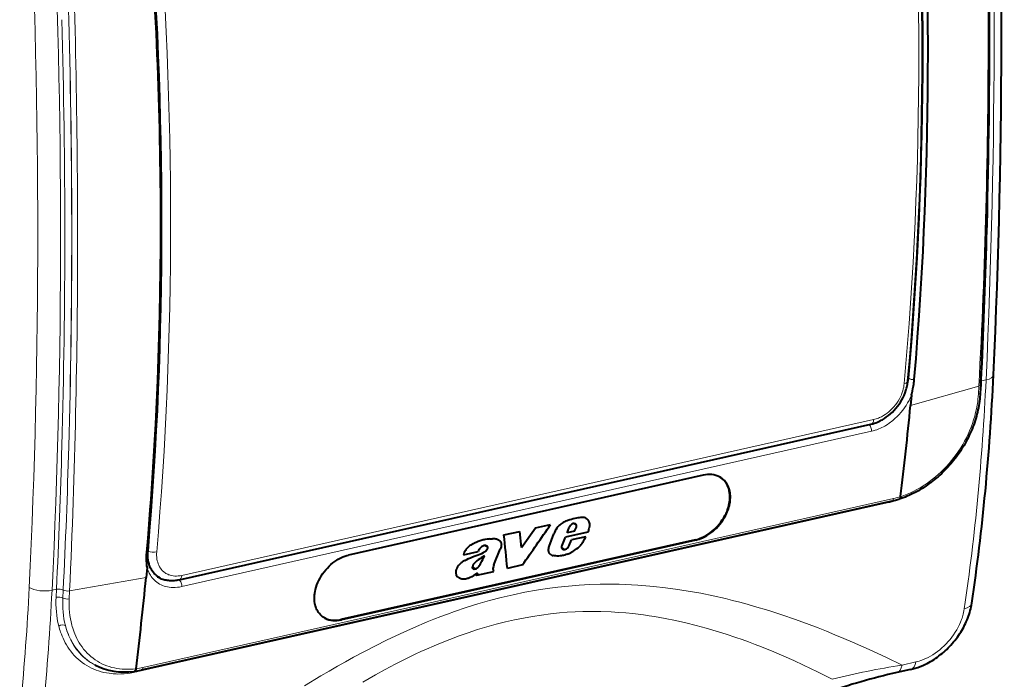
# Model space of a CAD drawing. Extents: x 0 to 420, y 0 to 297.
# Drawn here: x 324 to 364, y 211 to 237 of the extents above; entities that cross this region are included whole.
import ezdxf

# ---------------------------------------------------------------- set-up
doc = ezdxf.new("R2010")
doc.units = 0

msp = doc.modelspace()

# ---------------------------------------------------------------- linework, layer by layer
at = {"color": 7, "lineweight": 18}
for p, q in [((360.031921, 222.793808), (360.013123, 222.803223)), ((362.936005, 222.678833), (362.963196, 222.686386)), ((362.963196, 222.6866), (362.947357, 222.365631)), ((363.14267, 222.72699), (362.963196, 222.6866)), ((362.8526, 222.476868), (360.105347, 221.698578)), ((362.8526, 222.476868), (362.834869, 222.154465)), ((362.919861, 222.357956), (362.947357, 222.365631)), ((330.798523, 214.870239), (358.62384, 221.132111)), ((330.798096, 214.420868), (358.532837, 220.662354)), ((328.985535, 210.989365), (359.170746, 217.782318)), ((359.422913, 217.962677), (329.237671, 211.169724)), ((351.455444, 216.302994), (351.474121, 216.293289)), ((326.289886, 214.248703), (329.36319, 214.780304)), ((325.761414, 214.314621), (325.58197, 214.274231)), ((325.761414, 214.314621), (325.745667, 213.993683)), ((326.03302, 214.283585), (326.016846, 213.96196)), ((326.289886, 214.248703), (326.274536, 213.926834)), ((337.198212, 213.094513), (337.216888, 213.084808)), ((360.317688, 211.391174), (359.765411, 211.266891))]:
    msp.add_line(p, q, dxfattribs=at)
at = {"color": 7, "lineweight": 40}
for p, q in [((362.928925, 222.535934), (362.912323, 222.214157)), ((360.144348, 222.111526), (360.105347, 221.698578)), ((330.690765, 214.688293), (358.516083, 220.950165)), ((351.768616, 218.896637), (337.511383, 215.688156)), ((359.359009, 217.860382), (329.173767, 211.067429)), ((343.754578, 216.495544), (344.391907, 216.638977)), ((344.467102, 215.994766), (344.391907, 216.638977)), ((344.467102, 215.994766), (345.024567, 216.781342)), ((345.024567, 216.781342), (345.632568, 216.918167)), ((347.126373, 216.607758), (346.237366, 216.407684)), ((346.304779, 216.583237), (346.385345, 216.798782)), ((346.595947, 216.648758), (346.304779, 216.583237)), ((346.575867, 216.96019), (346.664459, 216.914139)), ((346.595947, 216.648758), (346.673157, 216.811462)), ((351.455444, 216.302994), (337.198212, 213.094513)), ((351.474121, 216.293289), (337.216888, 213.084808)), ((345.576477, 216.03772), (345.758942, 216.545853)), ((346.094849, 216.074127), (346.237366, 216.407684)), ((346.384186, 216.073303), (346.477692, 216.294617)), ((347.048767, 216.423141), (346.477692, 216.294617)), ((342.130768, 215.698959), (342.722443, 215.832123)), ((342.997009, 216.072296), (343.108124, 216.014542)), ((343.068726, 216.054504), (343.07312, 216.052231)), ((343.354431, 215.295761), (343.607758, 215.932068)), ((346.083832, 215.976746), (346.208588, 215.911911)), ((346.102936, 215.934616), (346.157806, 215.906097)), ((346.124786, 215.915359), (346.118164, 215.91922)), ((346.348083, 216.017685), (346.384186, 216.073303)), ((345.653534, 215.6931), (345.646545, 215.696869)), ((329.402191, 215.193237), (329.36319, 214.780304)), ((342.493591, 215.174271), (342.580444, 215.12912)), ((342.494293, 215.208359), (342.62265, 215.141647)), ((342.665344, 214.877777), (343.350647, 215.031998)), ((343.354431, 215.295761), (343.333496, 215.235245)), ((343.350647, 215.031998), (343.333801, 215.059448)), ((344.497803, 215.290161), (343.894958, 215.154495)), ((342.606384, 214.908432), (342.665344, 214.877777)), ((342.665344, 214.877777), (342.7034, 214.971939)), ((327.304443, 211.274124), (327.332397, 211.259583)), ((360.110596, 211.089905), (359.55835, 210.965637))]:
    msp.add_line(p, q, dxfattribs=at)
for points in [[(360.810608, 235.881851), (360.809906, 236.355377), (360.807831, 236.829437), (360.799591, 237.779099), (360.785858, 238.730682), (360.766632, 239.684097), (360.741974, 240.639282), (360.711884, 241.596191), (360.676392, 242.554779), (360.635468, 243.514999), (360.589203, 244.476807), (360.537598, 245.440094), (360.488861, 246.271454), (360.436249, 247.10376), (360.379761, 247.936966), (360.319458, 248.771027), (360.255463, 249.605896)], [(360.255463, 222.741959), (360.326447, 223.595139), (360.3927, 224.450882), (360.454102, 225.309158), (360.510681, 226.170242), (360.562408, 227.034485), (360.609314, 227.902069), (360.647583, 228.690796), (360.681732, 229.479156), (360.711823, 230.268188), (360.737915, 231.060608), (360.760101, 231.857574), (360.77829, 232.658798), (360.792419, 233.461914), (360.802521, 234.26683), (360.808594, 235.073502), (360.810608, 235.881851)], [(329.393829, 215.796783), (329.443268, 216.365601), (329.490326, 216.935532), (329.535034, 217.50647), (329.567017, 217.935364), (329.597748, 218.364883), (329.655304, 219.226044), (329.707825, 220.090393), (329.755341, 220.958145), (329.798004, 221.832993), (329.835541, 222.708374), (329.868103, 223.588394), (329.895752, 224.47435), (329.918335, 225.362732), (329.935883, 226.253464), (329.948425, 227.146454), (329.955933, 228.041595), (329.958435, 228.938797)], [(358.516083, 220.950165), (358.586914, 220.967941), (358.657227, 220.989166), (358.715027, 221.009323), (358.772308, 221.031723), (358.82901, 221.056305), (358.885071, 221.083023), (358.929474, 221.105911), (358.973389, 221.130096), (359.016785, 221.155548), (359.059631, 221.182236), (359.143585, 221.239182), (359.225006, 221.30069), (359.303619, 221.366501), (359.379211, 221.436356), (359.451569, 221.509995), (359.520447, 221.587173), (359.585632, 221.667603), (359.646912, 221.751007), (359.704102, 221.837128), (359.756958, 221.92569), (359.805359, 222.016418), (359.84903, 222.109009), (359.887817, 222.203201), (359.92157, 222.298691), (359.936523, 222.346863), (359.950104, 222.395233), (359.962372, 222.443787), (359.973267, 222.492493), (359.982727, 222.541306), (359.990814, 222.590195), (359.997467, 222.639099), (360.002655, 222.688019)], [(360.144348, 222.111526), (360.147339, 222.132996), (360.155884, 222.175781), (360.179565, 222.279617), (360.203522, 222.390442), (360.223022, 222.493423), (360.233185, 222.555878), (360.242004, 222.618149), (360.249451, 222.680191), (360.255463, 222.741959)], [(362.912323, 222.214157), (362.906921, 222.12886), (362.899719, 222.043259), (362.890717, 221.957382), (362.879944, 221.871292), (362.867401, 221.785034), (362.853088, 221.698669), (362.836975, 221.612228), (362.819122, 221.525772), (362.7995, 221.439346), (362.778137, 221.352997), (362.755005, 221.266769), (362.730164, 221.18071), (362.703613, 221.094879), (362.675354, 221.009308), (362.645386, 220.924057), (362.61377, 220.839172), (362.580475, 220.7547), (362.545563, 220.67067), (362.509003, 220.587143), (362.470856, 220.504166), (362.431152, 220.421768), (362.389862, 220.339996), (362.347046, 220.258911), (362.302704, 220.178528), (362.256897, 220.098892), (362.209625, 220.02005), (362.160919, 219.942047), (362.110809, 219.864929), (362.059326, 219.788712), (362.00647, 219.71344), (361.952332, 219.63916), (361.896851, 219.565887), (361.840149, 219.493683), (361.782227, 219.422577), (361.723114, 219.352585), (361.662842, 219.283752), (361.60141, 219.216125), (361.53891, 219.149704), (361.475372, 219.084549), (361.410767, 219.020676), (361.345215, 218.958115), (361.278717, 218.896896), (361.211304, 218.837036), (361.143005, 218.778595), (361.073853, 218.721573), (361.003937, 218.666), (360.933258, 218.611908), (360.861847, 218.559326), (360.789764, 218.50827), (360.717041, 218.458755), (360.643677, 218.410812), (360.569794, 218.364471), (360.495392, 218.319748), (360.420471, 218.276657), (360.345154, 218.235229), (360.269409, 218.19548), (360.19339, 218.15744), (360.117035, 218.12114), (360.040436, 218.086548), (359.963562, 218.053711), (359.886536, 218.022644), (359.809357, 217.993347), (359.732056, 217.965851), (359.654694, 217.940155)], [(351.455444, 216.302994), (351.521545, 216.319702), (351.587585, 216.339981), (351.653381, 216.363754), (351.71875, 216.390869), (351.776367, 216.417709), (351.833405, 216.447037), (351.88974, 216.478729), (351.931458, 216.504013), (351.972687, 216.530548), (352.053497, 216.587234), (352.131836, 216.648438), (352.207367, 216.713882), (352.279846, 216.783249), (352.34903, 216.856232), (352.415894, 216.934052), (352.478821, 217.015045), (352.537567, 217.098862), (352.591888, 217.185196), (352.64151, 217.273712), (352.686218, 217.364044), (352.706726, 217.409958), (352.725922, 217.456192), (352.743591, 217.50235), (352.759949, 217.548721), (352.781921, 217.618866), (352.800659, 217.68924), (352.81604, 217.759644), (352.828064, 217.829941), (352.837646, 217.911484), (352.842377, 217.992294), (352.842163, 218.072052), (352.836914, 218.150406), (352.832336, 218.189224), (352.826477, 218.227554), (352.819397, 218.264801), (352.811066, 218.301468), (352.793701, 218.363312), (352.772522, 218.423096), (352.747589, 218.480576), (352.718933, 218.535507), (352.686646, 218.587677), (352.650787, 218.636856), (352.611481, 218.682846), (352.567047, 218.727097), (352.519104, 218.767502), (352.467957, 218.803848), (352.413818, 218.835922)], [(351.474121, 216.293289), (351.540497, 216.310059), (351.606812, 216.33046), (351.672882, 216.354355), (351.738525, 216.381653), (351.796387, 216.408661), (351.853638, 216.438156), (351.910187, 216.470062), (351.952057, 216.495514), (351.993439, 216.522232), (352.074524, 216.579285), (352.153107, 216.6409), (352.228851, 216.706757), (352.301514, 216.776566), (352.37085, 216.850006), (352.437775, 216.928314), (352.500732, 217.009766), (352.559479, 217.094086), (352.613739, 217.180908), (352.663239, 217.269897), (352.686157, 217.315094), (352.707794, 217.360703), (352.734589, 217.422073), (352.759033, 217.483978), (352.781006, 217.546295), (352.802734, 217.61676), (352.821167, 217.687424), (352.836243, 217.758118), (352.8479, 217.828674), (352.856995, 217.910461), (352.861237, 217.99147), (352.860443, 218.071381), (352.854584, 218.149826), (352.849731, 218.188477), (352.843567, 218.226608), (352.836121, 218.264069), (352.827393, 218.300934), (352.809357, 218.362717), (352.787537, 218.422394), (352.761932, 218.479691), (352.732605, 218.534409), (352.699585, 218.586304), (352.663025, 218.635147), (352.622986, 218.68074), (352.57782, 218.724503), (352.529144, 218.764374), (352.477264, 218.80011), (352.422455, 218.831528)], [(359.702911, 218.038116), (359.699982, 218.009705), (359.693329, 217.983994), (359.688538, 217.972687), (359.6828, 217.962692), (359.676727, 217.95488), (359.669861, 217.94838), (359.662567, 217.943527), (359.654694, 217.940155)], [(346.404816, 217.105148), (346.329376, 217.083344), (346.291901, 217.071136), (346.235992, 217.050125), (346.188965, 217.029037), (346.142456, 217.004333), (346.096863, 216.975693), (346.060486, 216.949005), (346.025543, 216.919678), (346.000397, 216.896347), (345.9758, 216.871826), (345.928131, 216.819763), (345.883514, 216.76503), (345.843231, 216.708679), (345.810822, 216.656036), (345.782501, 216.601639), (345.758942, 216.545853)], [(347.049561, 217.174561), (347.077515, 217.157242), (347.102692, 217.136017), (347.124939, 217.111435), (347.144165, 217.084015), (347.160248, 217.054169), (347.1745, 217.018188), (347.184814, 216.97995), (347.191071, 216.940109), (347.19281, 216.916763), (347.193298, 216.893066), (347.190552, 216.844727), (347.183258, 216.795166), (347.171997, 216.744629), (347.162415, 216.710236), (347.15152, 216.675888), (347.126373, 216.607758)], [(343.196075, 216.336838), (343.156525, 216.331467), (343.077545, 216.322403), (342.998291, 216.311386), (342.958496, 216.304062), (342.918396, 216.295181), (342.878296, 216.284744), (342.838287, 216.272827), (342.798218, 216.259598), (342.717834, 216.230072), (342.636841, 216.197296), (342.556671, 216.161682), (342.516937, 216.142395), (342.477478, 216.12178), (342.418701, 216.087341), (342.38974, 216.068222), (342.361298, 216.047638), (342.324707, 216.017792), (342.290222, 215.985107), (342.258453, 215.949661), (342.229248, 215.911026), (342.203308, 215.870255), (342.180695, 215.828079), (342.161285, 215.785431), (342.144531, 215.742218), (342.130768, 215.698959)], [(343.196075, 216.336838), (343.236176, 216.342438), (343.276245, 216.347809), (343.312073, 216.351334), (343.347412, 216.352798), (343.371826, 216.352295), (343.395813, 216.350342), (343.426941, 216.345352), (343.457001, 216.337601), (343.48584, 216.327179), (343.512634, 216.314682)], [(343.512634, 216.314682), (343.531158, 216.304306), (343.548767, 216.292831), (343.563385, 216.281845), (343.577148, 216.269913), (343.595215, 216.251053), (343.611237, 216.229904), (343.624939, 216.206467), (343.632233, 216.190567), (343.638428, 216.17392), (343.644867, 216.150635), (343.649078, 216.126251), (343.65097, 216.100967), (343.650848, 216.081528), (343.649353, 216.061768), (343.642273, 216.021622), (343.629883, 215.981277), (343.61969, 215.956467), (343.607758, 215.932068)], [(346.867371, 216.115036), (346.8992, 216.158737), (346.928253, 216.204208), (346.9552, 216.25087), (346.993347, 216.321762), (347.03125, 216.392288), (347.048767, 216.423141)], [(329.402191, 215.193237), (329.402954, 215.214386), (329.401428, 215.2556), (329.399231, 215.286743), (329.394043, 215.352371), (329.387451, 215.456894), (329.38446, 215.554184), (329.384857, 215.634613), (329.38797, 215.715515), (329.393829, 215.796783)], [(329.901184, 214.782333), (329.867432, 214.802185), (329.834778, 214.823563), (329.784546, 214.861176), (329.737305, 214.902649), (329.693085, 214.947952), (329.651947, 214.997086), (329.613983, 215.049973), (329.579315, 215.106598), (329.548065, 215.166885), (329.520355, 215.230743), (329.507141, 215.266022), (329.495026, 215.302216), (329.483948, 215.339355), (329.473999, 215.37738), (329.465149, 215.416275), (329.450928, 215.496552), (329.441803, 215.575073), (329.437134, 215.651093), (329.436279, 215.729095), (329.439362, 215.808838), (329.442352, 215.849304)], [(342.18866, 215.472443), (342.261597, 215.512527), (342.336304, 215.549942), (342.413422, 215.583145), (342.489075, 215.612076), (342.601166, 215.652008), (342.676056, 215.67897), (342.71347, 215.693054), (342.788055, 215.723221), (342.861969, 215.756927), (342.934845, 215.79509)], [(343.07312, 216.052231), (343.058594, 216.059174), (343.043396, 216.064774), (343.028473, 216.068726), (343.013, 216.071259), (342.98822, 216.07222), (342.962555, 216.069458), (342.936401, 216.063004), (342.910187, 216.053009), (342.880768, 216.037628), (342.852448, 216.018494), (342.825775, 215.99617), (342.801422, 215.97113)], [(342.934845, 215.79509), (342.977295, 215.819916), (342.998138, 215.83342), (343.028564, 215.855835), (343.050232, 215.874741), (343.070282, 215.89566), (343.085663, 215.915527), (343.098419, 215.937088), (343.107361, 215.959686)], [(345.646545, 215.696869), (345.626129, 215.71109), (345.608093, 215.728271), (345.592499, 215.748062), (345.579437, 215.770157), (345.572113, 215.785965), (345.565887, 215.802536), (345.556824, 215.837555), (345.552185, 215.874588), (345.55191, 215.91423), (345.55603, 215.955002), (345.564301, 215.996338), (345.576477, 216.03772)], [(346.118164, 215.91922), (346.104248, 215.932983), (346.093353, 215.949783), (346.085846, 215.968918), (346.081665, 215.99054), (346.081116, 216.013504), (346.083984, 216.037125), (346.08847, 216.055695), (346.094849, 216.074127)], [(346.562225, 215.853729), (346.639923, 215.906799), (346.678406, 215.934647), (346.734833, 215.978882), (346.775482, 216.014465), (346.814087, 216.052475), (346.841614, 216.082962), (346.867371, 216.115036)], [(336.566833, 213.147949), (336.514496, 213.177872), (336.464966, 213.211792), (336.418457, 213.249557), (336.375122, 213.291), (336.335144, 213.335953), (336.298584, 213.384232), (336.265625, 213.435623), (336.236328, 213.489899), (336.210724, 213.546829), (336.187195, 213.611389), (336.168121, 213.678497), (336.153534, 213.747864), (336.143402, 213.819199), (336.137665, 213.892197), (336.136292, 213.966568), (336.139221, 214.042038), (336.142883, 214.086288), (336.147949, 214.130768), (336.154449, 214.175735), (336.162354, 214.22081), (336.182129, 214.310806), (336.207214, 214.400696), (336.237366, 214.490128), (336.273407, 214.580978), (336.314423, 214.67067), (336.36026, 214.75885), (336.410706, 214.845169), (336.465515, 214.929321), (336.524536, 215.010941), (336.587494, 215.089722), (336.654144, 215.165329), (336.724304, 215.237411), (336.797638, 215.305679), (336.873932, 215.369797), (336.952881, 215.429459), (336.993256, 215.457504), (337.03418, 215.484329), (337.089539, 215.518112), (337.145721, 215.549561), (337.202606, 215.578568), (337.27887, 215.613083), (337.355957, 215.64299), (337.433594, 215.668091), (337.511383, 215.688156)], [(342.18866, 215.472443), (342.132172, 215.440277), (342.104279, 215.42334), (342.063263, 215.395889), (342.033386, 215.37326), (342.004456, 215.34874), (341.962952, 215.308273), (341.924713, 215.264206), (341.890472, 215.217148), (341.874939, 215.192413), (341.860535, 215.16684), (341.847931, 215.14151), (341.837067, 215.115997), (341.828094, 215.089996), (341.821564, 215.06395)], [(342.720551, 215.492828), (342.662872, 215.451813), (342.634766, 215.430206), (342.594177, 215.395187), (342.565613, 215.366196), (342.539734, 215.334442), (342.523071, 215.30867), (342.510071, 215.281464)], [(342.816986, 215.331497), (342.845612, 215.384598), (342.871765, 215.438461), (342.903839, 215.510864), (342.968536, 215.655594)], [(346.310425, 215.724991), (346.257141, 215.706284), (346.203705, 215.689301), (346.150238, 215.674606), (346.110291, 215.665466), (346.070526, 215.658264), (346.011841, 215.651398), (345.954041, 215.648468), (345.897247, 215.648529), (345.841736, 215.651337), (345.786896, 215.657196), (345.734131, 215.666077)], [(342.502533, 215.149185), (342.49707, 215.15889), (342.494843, 215.166489), (342.493561, 215.174622), (342.493011, 215.185928), (342.494415, 215.209167)], [(342.680573, 215.170227), (342.708679, 215.190857), (342.734558, 215.21521), (342.756897, 215.240784), (342.777252, 215.267975), (342.797943, 215.299393), (342.816986, 215.331497)], [(330.690765, 214.688293), (330.643433, 214.678452), (330.595947, 214.670227), (330.54837, 214.663651), (330.500732, 214.658752), (330.453125, 214.655563), (330.405548, 214.654114), (330.358093, 214.654419), (330.310791, 214.656525), (330.263641, 214.660461), (330.216766, 214.666245), (330.170258, 214.673889), (330.124176, 214.683426), (330.078583, 214.694855), (330.033569, 214.708176), (329.989197, 214.723419), (329.945557, 214.74054), (329.886658, 214.767319), (329.82959, 214.797607)], [(342.515625, 214.847839), (342.459015, 214.814438), (342.401184, 214.785126), (342.342621, 214.760544), (342.313354, 214.75029), (342.284271, 214.74147), (342.245728, 214.732117), (342.207336, 214.725601), (342.169067, 214.721878), (342.141174, 214.720871), (342.113586, 214.721237), (342.086212, 214.72287), (342.059174, 214.725784), (342.025116, 214.731857), (341.992645, 214.74118), (341.96225, 214.754364)], [(342.515625, 214.847839), (342.543945, 214.86615), (342.600128, 214.904129), (342.7034, 214.971939)], [(360.110596, 211.089905), (360.200134, 211.111801), (360.289124, 211.136993), (360.394165, 211.171127), (360.498199, 211.209641), (360.601105, 211.25238), (360.702789, 211.29921), (360.774109, 211.334839), (360.844666, 211.372406), (360.91449, 211.41185), (360.983459, 211.453125), (361.051605, 211.496185), (361.118805, 211.54097), (361.185059, 211.587448), (361.250336, 211.635559), (361.314514, 211.685242), (361.377625, 211.73645), (361.439606, 211.789154), (361.500427, 211.843307), (361.560028, 211.898834), (361.618408, 211.955719), (361.675476, 212.013901), (361.731201, 212.073334), (361.785553, 212.133957), (361.838501, 212.19574), (361.889984, 212.258621), (361.940002, 212.322571), (361.988495, 212.387543), (362.0354, 212.453491), (362.080719, 212.520355), (362.12439, 212.58812), (362.166412, 212.656708), (362.206696, 212.726105), (362.245239, 212.796249), (362.282013, 212.867096), (362.316956, 212.938614), (362.350037, 213.010742), (362.381226, 213.08345), (362.410492, 213.156708), (362.437805, 213.230469), (362.463104, 213.304703), (362.486328, 213.379333), (362.507507, 213.454346), (362.52655, 213.529678), (362.543396, 213.605301), (362.558044, 213.681168), (362.570435, 213.757187)], [(328.960846, 211.119843), (328.956848, 211.103287), (328.951721, 211.087418), (328.943176, 211.067688), (328.932739, 211.050201), (328.920471, 211.035614), (328.90802, 211.025421), (328.894379, 211.018311), (328.879974, 211.014633)]]:
    msp.add_lwpolyline(points, dxfattribs=at)
at = {"color": 7, "lineweight": 18}
for points in [[(359.85202, 222.57901), (359.843658, 222.508057), (359.831451, 222.436798), (359.815552, 222.365417), (359.796021, 222.294174), (359.772919, 222.223267), (359.756714, 222.179214), (359.739227, 222.135437), (359.700348, 222.048874), (359.656555, 221.963974), (359.608032, 221.881104), (359.555054, 221.800644), (359.497864, 221.722961), (359.436737, 221.648376), (359.371918, 221.57724), (359.303711, 221.509872), (359.235657, 221.449341), (359.164978, 221.392792), (359.092041, 221.340546), (359.017059, 221.292847), (358.940369, 221.249985), (358.862366, 221.212234), (358.822968, 221.195358), (358.783356, 221.179855), (358.730286, 221.161362), (358.677094, 221.145432), (358.62384, 221.132111)], [(362.834869, 222.154465), (362.828094, 222.056244), (362.818878, 221.957718), (362.80722, 221.858978), (362.796875, 221.784805), (362.785187, 221.710602), (362.757751, 221.562164), (362.724976, 221.413925), (362.686951, 221.266113), (362.643707, 221.118988), (362.595367, 220.972778), (362.542023, 220.827698), (362.483765, 220.684006), (362.420654, 220.541885), (362.352875, 220.40155), (362.280518, 220.263229), (362.203674, 220.127106), (362.122498, 219.993362), (362.03714, 219.862198), (361.947693, 219.733795), (361.854309, 219.608322), (361.757721, 219.486664), (361.657532, 219.36824), (361.553925, 219.253204), (361.446991, 219.141708), (361.336914, 219.033905), (361.223846, 218.929962), (361.107971, 218.830048), (360.989471, 218.734283), (360.8685, 218.642838), (360.7453, 218.555847), (360.620026, 218.473495), (360.492859, 218.395905), (360.364075, 218.323212), (360.233826, 218.255554), (360.102386, 218.1931), (359.96991, 218.135956), (359.903381, 218.109406), (359.83667, 218.084244), (359.769867, 218.060486), (359.702942, 218.038132)], [(360.144348, 222.111526), (360.098053, 222.006943), (360.046783, 221.904022), (359.990662, 221.803055), (359.929901, 221.704346), (359.864716, 221.608154), (359.795288, 221.514771), (359.721863, 221.4245), (359.644592, 221.337585), (359.563782, 221.254333), (359.479614, 221.175018), (359.392334, 221.099899), (359.347595, 221.063995), (359.302185, 221.029251), (359.240631, 220.984787), (359.178009, 220.942505), (359.11441, 220.902512), (359.067688, 220.874954), (359.020508, 220.848663), (358.95697, 220.815643), (358.892822, 220.785004), (358.828125, 220.756821), (358.754791, 220.728149), (358.68103, 220.702789), (358.606995, 220.680832), (358.532837, 220.662354)], [(330.798523, 214.870239), (330.729218, 214.856918), (330.660309, 214.848267), (330.592133, 214.844391), (330.524963, 214.845367), (330.459137, 214.851242), (330.394928, 214.86203), (330.332642, 214.877716), (330.302307, 214.887405), (330.272583, 214.8983), (330.233917, 214.914688), (330.196442, 214.933197), (330.160278, 214.953781), (330.125854, 214.976105), (330.092865, 215.000366), (330.06134, 215.026505), (330.038666, 215.047318), (330.016907, 215.069138), (329.976074, 215.115677), (329.939026, 215.165894), (329.905853, 215.219528), (329.876709, 215.276352), (329.851685, 215.336075), (329.83078, 215.398407), (329.814056, 215.463074), (329.801483, 215.530334), (329.793152, 215.599442), (329.789062, 215.670074), (329.789185, 215.741882), (329.793457, 215.81456)], [(330.798096, 214.420868), (330.711121, 214.403763), (330.624512, 214.391739), (330.538483, 214.384888), (330.495361, 214.383438), (330.452545, 214.383331), (330.410828, 214.384567), (330.369446, 214.387115), (330.298676, 214.394684), (330.229248, 214.406235), (330.161316, 214.421799), (330.095062, 214.44136), (330.03067, 214.46489), (329.968353, 214.49234), (329.908264, 214.523666), (329.852051, 214.557846), (329.798248, 214.595535), (329.74704, 214.636642), (329.698578, 214.681015), (329.652924, 214.728561), (329.610199, 214.779129), (329.570496, 214.832565), (329.541748, 214.876022), (329.514923, 214.921051), (329.48999, 214.96756), (329.472595, 215.003387), (329.456268, 215.039978), (329.427002, 215.115295), (329.402191, 215.193237)], [(359.765411, 211.266891), (359.108765, 211.58374), (358.443054, 211.892395), (357.767944, 212.191818), (357.419312, 212.340851), (357.068146, 212.48703), (356.72937, 212.624146), (356.388153, 212.758316), (355.919067, 212.936111), (355.445221, 213.107651), (354.966522, 213.272461), (354.401764, 213.455536), (353.830017, 213.627838), (353.533813, 213.711777), (353.235718, 213.792496), (352.951294, 213.865921), (352.665161, 213.936188), (352.171295, 214.048767), (351.672394, 214.151031), (351.168457, 214.242279), (350.659576, 214.321793), (350.145844, 214.388855), (349.887146, 214.417496), (349.627319, 214.442764), (349.133484, 214.480911), (348.635742, 214.506088), (348.382965, 214.513672), (348.129303, 214.517746), (347.879791, 214.51825), (347.629456, 214.515244), (347.206421, 214.502121), (346.781433, 214.478699), (346.354736, 214.444748), (345.926514, 214.400131), (345.49704, 214.344727), (345.066528, 214.278473), (344.594482, 214.193497), (344.121948, 214.095566), (343.649292, 213.984802), (343.176758, 213.861343), (342.704559, 213.725433), (342.232971, 213.577362), (341.762268, 213.41748), (341.487457, 213.318649), (341.213135, 213.216019), (340.939148, 213.109604), (340.66571, 212.999557), (340.12085, 212.769104), (339.578644, 212.52533), (339.039215, 212.269073), (338.59198, 212.046585), (338.146851, 211.816437), (337.703918, 211.579132), (337.383606, 211.402527), (337.064392, 211.222534), (336.725586, 211.027206), (336.388031, 210.828384), (335.733917, 210.431641)], [(326.274536, 213.926834), (326.270264, 213.79068), (326.270935, 213.655411), (326.27655, 213.521255), (326.28714, 213.388474), (326.302704, 213.257278), (326.323212, 213.127914), (326.348663, 213.00061), (326.363281, 212.937683), (326.37912, 212.875381), (326.396149, 212.813934), (326.414368, 212.753174), (326.440613, 212.673065), (326.468994, 212.594284), (326.499512, 212.516861), (326.53894, 212.425873), (326.581421, 212.337082), (326.626862, 212.25061), (326.675293, 212.166565), (326.726593, 212.085052), (326.78833, 211.995712), (326.853699, 211.909927), (326.922577, 211.827866), (326.994904, 211.749664), (327.070587, 211.67543), (327.149475, 211.605301), (327.231506, 211.539398), (327.316589, 211.477798), (327.40451, 211.420609), (327.495239, 211.367905), (327.588593, 211.319763), (327.684448, 211.276245), (327.782654, 211.237411), (327.883087, 211.203278), (327.985565, 211.173874), (328.089966, 211.149231), (328.194458, 211.129623), (328.300507, 211.114624), (328.407928, 211.104202), (328.516602, 211.098358), (328.626373, 211.097046), (328.737091, 211.100235), (328.848633, 211.107849), (328.960815, 211.119843)], [(356.9534, 210.694748), (356.663574, 210.843033), (356.371765, 210.988998), (356.0867, 211.128296), (355.799683, 211.265182), (355.407837, 211.446472), (355.012238, 211.622803), (354.612823, 211.793793), (354.108093, 211.999435), (353.852661, 212.098953), (353.595673, 212.195908), (353.338745, 212.289597), (353.080292, 212.380524), (352.688446, 212.511902), (352.293091, 212.636337), (351.894135, 212.753433), (351.491577, 212.862732), (351.076782, 212.96582), (350.658051, 213.059845), (350.235413, 213.144257), (349.80896, 213.218536), (349.591858, 213.25206), (349.37384, 213.282791), (349.159943, 213.310028), (348.945221, 213.334473), (348.654297, 213.362854), (348.361908, 213.385864), (348.068176, 213.403351), (347.656708, 213.418243), (347.450043, 213.421463), (347.242828, 213.421799), (346.931, 213.41684), (346.618011, 213.405212), (346.304016, 213.386841), (345.989075, 213.361603), (345.628143, 213.324295), (345.266296, 213.277878), (344.903656, 213.222305), (344.540466, 213.157562), (344.176819, 213.083679), (343.812927, 213.000702), (343.449036, 212.908707), (343.073334, 212.804367), (342.697998, 212.690735), (342.323151, 212.568008), (341.948975, 212.436401), (341.575653, 212.296173), (341.265259, 212.172943), (340.955627, 212.044098), (340.64682, 211.909821), (340.415771, 211.805649), (340.185272, 211.698593), (339.783234, 211.504593), (339.382965, 211.302444), (338.984558, 211.092606), (338.588074, 210.875488), (338.334167, 210.732269), (338.081116, 210.586304)], [(362.267242, 213.523087), (362.255585, 213.452972), (362.241302, 213.382599), (362.224487, 213.312073), (362.210358, 213.259705), (362.194855, 213.207336), (362.177612, 213.1539), (362.158997, 213.100555), (362.118134, 212.995422), (362.072083, 212.891098), (362.020996, 212.787918), (361.965088, 212.686157), (361.90451, 212.586121), (361.839539, 212.488098), (361.770325, 212.392349), (361.697113, 212.299164), (361.620087, 212.208801), (361.53949, 212.121521), (361.455505, 212.037582), (361.368439, 211.957245), (361.281311, 211.883057), (361.191681, 211.812714), (361.099792, 211.746429), (361.00592, 211.684464), (360.910278, 211.62706), (360.813263, 211.574432), (360.715088, 211.526855), (360.616089, 211.484512), (360.566406, 211.465393), (360.516632, 211.447662), (360.450226, 211.426224), (360.383881, 211.407379), (360.317688, 211.391174)], [(328.985535, 210.989365), (328.858276, 210.96315), (328.731232, 210.941879), (328.604584, 210.925629), (328.478546, 210.914459), (328.353241, 210.908432), (328.228943, 210.907623), (328.166809, 210.90918), (328.105011, 210.912094), (328.044281, 210.916275), (327.983948, 210.921768), (327.87561, 210.935059), (327.768677, 210.952667), (327.663269, 210.974594), (327.55954, 211.000839), (327.457611, 211.031403), (327.357605, 211.066254), (327.259705, 211.105362), (327.163971, 211.148697), (327.070618, 211.196228), (326.979706, 211.247864), (326.888733, 211.305344), (326.800629, 211.36705), (326.715515, 211.432892), (326.633484, 211.502792), (326.554688, 211.576614), (326.479187, 211.654282), (326.407043, 211.735657), (326.338409, 211.820602), (326.273254, 211.909027), (326.217712, 211.99144), (326.165131, 212.076447), (326.11554, 212.16394), (326.068939, 212.25383), (326.025391, 212.345978), (325.991425, 212.424438), (325.959625, 212.504333), (325.929962, 212.585602), (325.909119, 212.647415), (325.889496, 212.70993), (325.871094, 212.773148), (325.853882, 212.837036)], [(327.304443, 211.274124), (327.218109, 211.321533), (327.134155, 211.372772), (327.052704, 211.427765), (326.973877, 211.486435), (326.897736, 211.548721), (326.824371, 211.614532), (326.753876, 211.683777), (326.68631, 211.756363), (326.627167, 211.825546), (326.570587, 211.897385), (326.516632, 211.971741), (326.465302, 212.048584), (326.416656, 212.127777), (326.387756, 212.178192), (326.359924, 212.229477), (326.332916, 212.282089), (326.306976, 212.335541), (326.258636, 212.44429), (326.219208, 212.543777), (326.183258, 212.645538), (326.150818, 212.74942), (326.121887, 212.855255)], [(326.121887, 212.855225), (326.156769, 212.734451), (326.196228, 212.616241), (326.240173, 212.500793), (326.263977, 212.443802), (326.28894, 212.387604), (326.314667, 212.332916), (326.341461, 212.279037), (326.37912, 212.208038), (326.418701, 212.138596), (326.460175, 212.07077), (326.517487, 211.984299), (326.577972, 211.900833), (326.641571, 211.820496), (326.708221, 211.743378), (326.777832, 211.669617), (326.850372, 211.599304), (326.92572, 211.532532), (327.003815, 211.469406), (327.082428, 211.411484), (327.163483, 211.357162), (327.246857, 211.306503), (327.332397, 211.259583)]]:
    msp.add_lwpolyline(points, dxfattribs=at)
at = {"color": 7, "lineweight": 40}
for centre, radius, start, end in [((53.987732, 236.742767), 309.291585, 0.014083, 2.728281), ((160.525711, 228.830002), 169.433244, 0.036791, 4.682218), ((76.448868, 236.682373), 286.829676, 357.173021, 0.027252), ((358.548065, 221.452469), 3.682497, 282.721587, 287.488198), ((347.63266, 212.546707), 4.720914, 101.688054, 105.075343), ((347.019836, 215.549438), 1.656294, 94.658888, 101.971494), ((346.91983, 216.84848), 0.353372, 73.886705, 95.602656), ((346.95224, 216.987442), 0.21093, 62.514474, 71.865693), ((146.283875, 354.656891), 242.305292, 324.888463, 325.357707), ((346.651031, 216.693527), 0.285802, 124.980564, 158.387961), ((346.601501, 216.767334), 0.196884, 108.236785, 125.482801), ((346.578033, 216.842453), 0.117889, 64.975713, 108.830335), ((346.585449, 216.867966), 0.091481, 30.307653, 62.435449), ((346.562164, 216.86058), 0.115504, 2.826321, 27.6307), ((346.480011, 216.854752), 0.197911, 347.369657, 3.34217), ((211.606354, 201.983215), 132.942689, 5.685899, 6.267027), ((343.076202, 215.722672), 0.37038, 137.878993, 162.80667), ((343.042694, 215.989014), 0.07019, 21.306871, 64.301108), ((343.022217, 215.988739), 0.089829, 341.159471, 16.714318), ((346.164276, 215.992905), 0.087048, 243.008927, 265.722475), ((346.169525, 216.026062), 0.120592, 264.420976, 288.89323), ((346.104889, 216.181519), 0.288886, 291.03515, 303.639676), ((346.119476, 216.191849), 0.289987, 300.110285, 312.593016), ((346.113037, 216.17804), 0.284523, 315.425871, 325.693852), ((345.787842, 217.058746), 1.432384, 296.749853, 302.727006), ((345.97818, 210.800415), 5.712344, 121.794212, 124.769839), ((345.78186, 215.942551), 0.280547, 242.780184, 260.206503), ((345.84845, 216.920364), 1.281548, 291.130444, 297.115036), ((342.099915, 215.002869), 0.284539, 167.623484, 241.015113), ((342.786316, 215.183517), 0.293053, 160.477043, 174.977125), ((342.544403, 215.186737), 0.056257, 221.884354, 242.634018), ((342.546783, 215.19162), 0.061682, 242.767166, 260.173712), ((342.562653, 215.244843), 0.117051, 256.952349, 278.73863), ((342.542969, 215.332489), 0.206799, 280.445659, 292.664061), ((342.495514, 215.471909), 0.353907, 291.055613, 301.527379), ((343.4599, 215.130615), 0.146188, 173.30586, 194.63123), ((343.76358, 215.096786), 0.451812, 162.154893, 173.534043), ((343.461578, 215.137085), 0.149524, 196.869073, 211.288791), ((328.430054, 214.36084), 3.376327, 277.658108, 282.725302), ((365.087952, 186.224854), 25.350779, 102.598696, 109.331173)]:
    msp.add_arc(centre, radius, start, end, dxfattribs=at)
at = {"color": 7, "lineweight": 18}
for centre, radius, start, end in [((74.379288, 236.739655), 288.846458, 0.00647, 2.912746), ((4.361298, 228.274857), 322.017497, 1.587924, 2.655488), ((-9.982147, 228.465912), 336.594088, 0.011353, 2.507041), ((20.327271, 228.529907), 306.050573, 0.005533, 1.623021), ((94.561646, 236.610168), 268.663539, 356.984503, 0.034573), ((33.683167, 228.518311), 292.694596, 358.341844, 0.008057), ((15.066559, 228.389465), 311.544844, 357.398495, 0.026324), ((72.373077, 236.536942), 290.92003, 357.271187, 358.406838), ((358.198944, 222.985519), 1.843004, 343.739787, 354.029233), ((358.554718, 222.601578), 4.399089, 345.388021, 356.925398), ((30.755432, 228.299057), 295.337263, 357.285987, 358.404745), ((40.186218, 228.181335), 286.184489, 357.216455, 358.371622), ((358.277191, 221.679398), 3.998371, 282.914184, 294.886727), ((358.657043, 221.354568), 3.477283, 282.72341, 287.504843), ((329.658478, 216.493561), 0.692754, 251.72347, 281.242776), ((329.592102, 213.766449), 3.852564, 176.619048, 193.962432), ((329.656128, 213.74588), 3.645204, 176.602013, 194.14432), ((328.539368, 214.261658), 3.169801, 277.640554, 282.726491), ((364.400513, 181.263153), 30.359438, 98.78185, 104.199597)]:
    msp.add_arc(centre, radius, start, end, dxfattribs=at)
for centre, major_axis, ratio, start_param, end_param in [((259.574097, 293.098145), (41.116608, -189.747559), 0.502838, 1.0846698, 1.243147395), ((304.017853, 264.036102), (22.76239, -97.377457), 0.530148, 1.011294343, 1.299739308), ((304.298492, 264.097748), (22.719513, -97.181938), 0.530193, 1.012057918, 1.298946274), ((256.58255, 292.424927), (-42.625183, 189.409683), 0.516517, 4.254529274, 4.348465046), ((215.83815, 283.250916), (44.045929, -188.404633), 0.530193, 1.076262881, 1.234740501), ((216.38855, 283.379578), (44.19223, -189.055099), 0.530146, 1.076278532, 1.23475612), ((276.835724, 257.918976), (21.17804, -97.734154), 0.502837, 1.0196865, 1.308131497), ((219.380081, 284.052795), (-42.625183, 189.409683), 0.516517, 4.254529274, 4.348465046), ((219.54715, 284.090393), (-42.669098, 189.604782), 0.516517, 4.254529274, 4.348465046), ((362.777374, 222.966446), (0.665955, -0.030869), 0.403798, 5.311591436, 6.282465063), ((359.670715, 222.718292), (0.33197, -0.030273), 0.449995, 5.330690807, 6.283185307), ((360.197052, 222.832397), (0.199188, -0.018051), 0.449435, 3.776933751, 5.050463559), ((327.572601, 246.889832), (14.122101, -65.15535), 0.502928, 0.928085196, 1.084644459), ((362.729156, 222.545914), (0.199738, -0.009979), 0.405939, 5.398646351, 6.283185307), ((362.712616, 222.224777), (0.199707, -0.01062), 0.409863, 5.392814374, 6.283185307), ((358.442902, 221.275375), (-0.073181, 0.325195), 0.516517, 3.141592654, 4.143780617), ((358.424377, 220.749237), (0.043915, -0.195114), 0.516517, 0.996972965, 2.645614504), ((359.27948, 217.698135), (-0.043915, 0.195114), 0.516517, 0.789596464, 1.012171212), ((359.315094, 218.055496), (0.043915, -0.195114), 0.516517, 0, 0.962908033), ((329.243103, 215.866455), (0.199249, -0.017151), 0.452014, 5.608395086, 6.283185307), ((330.874054, 216.253647), (-1.086151, -1.396423), 0.705828, 0.108641068, 0.709110846), ((330.617584, 215.013489), (-0.073181, 0.325195), 0.516517, 3.14159099, 4.143778373), ((330.689606, 214.507736), (0.043915, -0.195114), 0.516517, 0.99697763, 2.645606598), ((287.542694, 237.876633), (15.024994, -64.268723), 0.530193, 0.919703392, 1.076262645), ((288.09317, 238.00528), (15.171234, -64.919144), 0.530057, 0.919749428, 1.076308708), ((325.216675, 214.513702), (0.665863, -0.032532), 0.402371, 3.759198367, 5.31259617), ((325.871002, 214.242569), (0.199768, -0.009476), 0.403173, 0.64438644, 2.170440447), ((326.195007, 214.324188), (0.199738, -0.009979), 0.405939, 3.786985585, 5.227432096), ((325.855225, 213.920868), (0.199738, -0.010132), 0.407154, 0.649007315, 2.17175554), ((326.178467, 214.003052), (0.199707, -0.01062), 0.409864, 3.791608754, 5.235898948), ((361.910919, 213.854645), (0.659515, -0.097427), 0.51805, 5.357642588, 6.283068237), ((325.963226, 212.76062), (0.193695, 0.049866), 0.561927, 0.481774667, 2.019942927), ((329.129883, 211.262543), (0.043915, -0.195114), 0.516517, 6.283183238, 7.24609334), ((359.411987, 211.616028), (-0.146362, 0.650406), 0.516517, 3.141615889, 4.034278558), ((359.964233, 211.740311), (-0.146362, 0.650406), 0.516517, 3.141593995, 4.034274204), ((329.094269, 210.905182), (-0.043915, 0.195114), 0.516517, 0.754573361, 1.012171212)]:
    msp.add_ellipse(centre, major_axis=major_axis, ratio=ratio, start_param=start_param, end_param=end_param, dxfattribs=at)
at = {"color": 7, "lineweight": 40}
for centre, major_axis, ratio, start_param, end_param in [((259.826416, 293.205017), (41.123993, -189.650055), 0.503355, 1.084860968, 1.243189266), ((304.109314, 264.096039), (22.786499, -97.35231), 0.530834, 1.011424999, 1.299563421), ((276.458954, 257.854065), (21.183655, -97.711601), 0.503143, 1.020585848, 1.307298656), ((327.657532, 247.101013), (14.250854, -65.222061), 0.505157, 0.927831053, 1.083711379), ((305.797852, 264.436676), (21.955139, -97.560089), 0.516517, 0.963057696, 1.004884045), ((351.637573, 217.601837), (-0.903534, -1.153397), 0.718506, 3.275414898, 3.863048304), ((275.055725, 257.518372), (21.955139, -97.560089), 0.516517, 0.963057696, 1.004884045), ((337.362701, 214.404724), (-0.936493, -1.167664), 0.700282, 0.147578554, 0.720307976), ((337.379456, 214.390427), (-0.935516, -1.162292), 0.701194, 0.140036886, 0.722739416), ((329.775604, 215.551117), (-2.583679, -4.212067), 0.678364, 0.048136245, 0.500506718)]:
    msp.add_ellipse(centre, major_axis=major_axis, ratio=ratio, start_param=start_param, end_param=end_param, dxfattribs=at)

doc.saveas('drawing.dxf')
